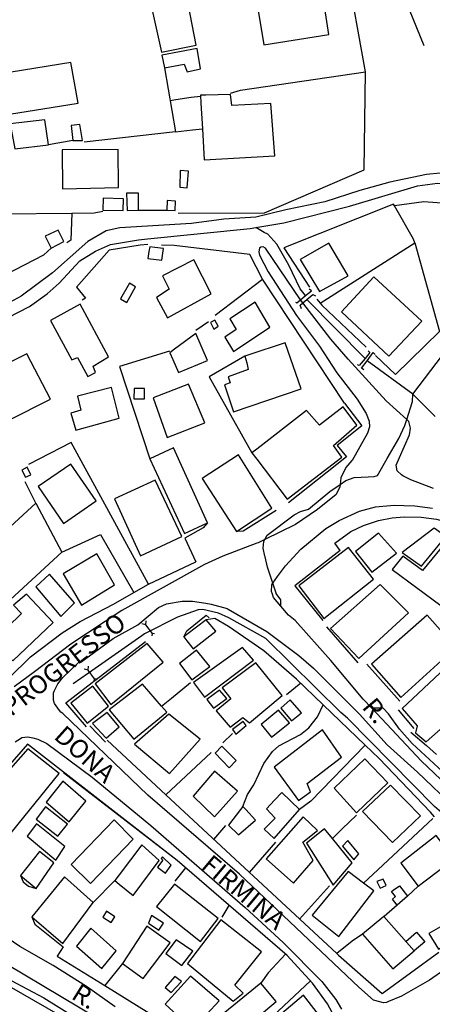
# Model space of a CAD drawing. Units: millimetres. Extents: x 183127 to 185541, y 1668740 to 1671515.
# Drawn here: x 183866 to 183922, y 1671173 to 1671306 of the extents above; entities that cross this region are included whole.
import ezdxf
from ezdxf.enums import TextEntityAlignment as Align

# ---------------------------------------------------------------- set-up
doc = ezdxf.new("R2010")
doc.units = ezdxf.units.MM
doc.header["$MEASUREMENT"] = 0
for name, color, linetype in [('V-ARROIO', 80, 'Continuous'), ('V-EDIFICACAO', 50, 'Continuous'), ('V-LOTE', 10, 'Continuous'), ('V-NOME_DOS_LOGRADOUROS', 7, 'Continuous'), ('V-PONTE_VIADUTO_PASSARELA', 2, 'Continuous'), ('V-QUADRA', 2, 'Continuous'), ('V-RIO', 71, 'Continuous'), ('V-TESTADA', 5, 'Continuous'), ('V-VALETA', 161, 'Continuous')]:
    doc.layers.add(name, color=color, linetype=linetype)

msp = doc.modelspace()

# ---------------------------------------------------------------- linework, layer by layer
at = {"layer": 'V-ARROIO'}
for points in [[(183923.21, 1671284.88), (183921.36, 1671284.69), (183916.41, 1671283.68), (183912.37, 1671282.56), (183907.65, 1671281.01), (183902.36, 1671279.94), (183898.32, 1671278.93), (183893.98, 1671278.69), (183889.64, 1671278.09), (183879.97, 1671277.49), (183878.12, 1671277.12), (183875.63, 1671275.66), (183870.85, 1671271.43), (183866.62, 1671268.27), (183862.64, 1671266.12), (183859.37, 1671264.05)], [(183898.32, 1671277.53), (183902.1, 1671278.17), (183910.96, 1671280.45), (183920.15, 1671283.16), (183922.82, 1671283.53), (183926.26, 1671283.46), (183930.49, 1671282.62), (183934.94, 1671281.44), (183944.44, 1671278.43), (183949.3, 1671277.32), (183952.65, 1671276.33), (183954.2, 1671275.75), (183955.7, 1671274.93), (183958.28, 1671273.04), (183961.65, 1671269.82), (183963.84, 1671268.05), (183966.27, 1671266.76), (183973.58, 1671263.67), (183975.69, 1671262.21), (183976.69, 1671260.86), (183977.7, 1671258.06), (183979.06, 1671256), (183985.06, 1671250.61)]]:
    msp.add_lwpolyline(points, dxfattribs=at)
at = {"layer": 'V-EDIFICACAO'}
for points in [[(183883.98, 1671308.48), (183884.15, 1671307.73), (183885.59, 1671301.24), (183890.27, 1671302.21), (183888.91, 1671309.23), (183884.69, 1671308.59), (183883.98, 1671308.48)], [(183898.29, 1671309.09), (183899.41, 1671302.23), (183908.15, 1671303.62), (183907.12, 1671310.39), (183898.29, 1671309.09)], [(183885.62, 1671300.82), (183885.97, 1671299.11), (183888.62, 1671299.61), (183889.05, 1671298.58), (183890.84, 1671298.98), (183890.37, 1671301.75), (183885.62, 1671300.82)], [(183861.91, 1671297.99), (183862.27, 1671295.55), (183863.41, 1671295.47), (183863.92, 1671292.68), (183874.33, 1671294.34), (183873.35, 1671299.86), (183861.91, 1671297.99)], [(183891.09, 1671290.87), (183891.34, 1671286.69), (183900.86, 1671287.23), (183900.34, 1671294.3), (183895.07, 1671294.02), (183894.91, 1671295.54), (183891.54, 1671295.42), (183890.83, 1671295.41), (183890.89, 1671294.34)], [(183865.13, 1671291.55), (183865.77, 1671288.18), (183870.32, 1671288.71), (183869.83, 1671292.09), (183865.13, 1671291.55)], [(183873.36, 1671291.33), (183873.62, 1671289.3), (183874.93, 1671289.29), (183874.55, 1671291.46), (183873.36, 1671291.33)], [(183872.17, 1671288.04), (183872.23, 1671282.78), (183879.79, 1671282.94), (183879.74, 1671288.07), (183872.17, 1671288.04)], [(183888.1, 1671285.26), (183888.06, 1671282.99), (183889.06, 1671282.93), (183889.21, 1671285.18), (183888.1, 1671285.26)], [(183877.71, 1671281.49), (183877.67, 1671279.88), (183880.39, 1671279.86), (183880.46, 1671281.4), (183877.71, 1671281.49)], [(183880.85, 1671282.19), (183880.92, 1671279.85), (183882.49, 1671279.89), (183882.49, 1671282.18), (183880.85, 1671282.19)], [(183886.35, 1671281.18), (183886.3, 1671279.89), (183887.43, 1671279.86), (183887.48, 1671281.12), (183886.35, 1671281.18)], [(183869.88, 1671276.39), (183870.66, 1671274.76), (183872.4, 1671275.67), (183871.62, 1671277.18), (183869.88, 1671276.39)], [(183884.69, 1671274.84), (183883.98, 1671274.92), (183883.88, 1671274.32), (183883.72, 1671273.38), (183885.63, 1671273.13), (183885.85, 1671274.73)], [(183908.15, 1671275.44), (183904.31, 1671273.24), (183906.89, 1671268.92), (183910.79, 1671271.01), (183908.15, 1671275.44)], [(183885.7, 1671271.01), (183886.59, 1671269.22), (183884.92, 1671268.11), (183886.39, 1671265.35), (183892.26, 1671268.59), (183889.93, 1671273.19), (183885.7, 1671271.01)], [(183914.26, 1671270.89), (183909.89, 1671266.17), (183916.29, 1671260.15), (183920.72, 1671264.9), (183914.26, 1671270.89)], [(183881.24, 1671270.01), (183880.02, 1671267.9), (183880.9, 1671267.42), (183882.08, 1671269.53), (183881.24, 1671270.01)], [(183870.61, 1671265), (183873.49, 1671259.67), (183874.24, 1671259.97), (183875.63, 1671257.4), (183876.66, 1671257.95), (183876.34, 1671258.81), (183878.42, 1671260.09), (183874.6, 1671267.19), (183870.61, 1671265)], [(183895.69, 1671261.05), (183900.21, 1671264.1), (183898.24, 1671267.44), (183894.81, 1671265.2), (183895.66, 1671263.76), (183894.12, 1671262.74), (183895.32, 1671260.8)], [(183892.19, 1671264.71), (183892.66, 1671263.82), (183893.23, 1671264.21), (183892.78, 1671265.04), (183892.19, 1671264.71)], [(183886.68, 1671260.63), (183887.09, 1671259.73), (183887.89, 1671257.96), (183891.79, 1671259.59), (183890.19, 1671263.24), (183887.32, 1671261.11), (183886.68, 1671260.63)], [(183897.08, 1671259.25), (183897.29, 1671258.35), (183894.6, 1671257.37), (183894.84, 1671256.57), (183894.06, 1671256.29), (183895.28, 1671252.63), (183904.42, 1671255.75), (183902.28, 1671261.97), (183897.39, 1671260.35), (183896.82, 1671260.18)], [(183861.58, 1671257.64), (183862.1, 1671256.69), (183864.95, 1671251.51), (183870.61, 1671254.34), (183867.38, 1671260.46), (183862.26, 1671257.97), (183861.58, 1671257.64)], [(183884.45, 1671254.54), (183886.33, 1671249.15), (183891.44, 1671251.14), (183889.24, 1671256.38), (183884.45, 1671254.54)], [(183874.22, 1671254.75), (183874.68, 1671252.88), (183873.32, 1671252.44), (183873.99, 1671250.18), (183879.88, 1671251.78), (183878.81, 1671255.93), (183874.22, 1671254.75)], [(183881.88, 1671255.79), (183881.83, 1671254.38), (183883.26, 1671254.41), (183883.26, 1671255.78), (183881.88, 1671255.79)], [(183897.77, 1671247.09), (183898.43, 1671246.22), (183902.53, 1671240.85), (183909.93, 1671246.5), (183908.78, 1671248.11), (183911.95, 1671250.82), (183910.09, 1671253.31), (183906.93, 1671250.82), (183905.16, 1671252.83), (183898.43, 1671247.6), (183897.77, 1671247.09)], [(183887.2, 1671247.76), (183884.02, 1671246.28), (183888.68, 1671236.21), (183891.79, 1671237.66), (183887.2, 1671247.76)], [(183891.07, 1671243.63), (183895.69, 1671236.47), (183900.47, 1671239.64), (183895.96, 1671246.82), (183891.07, 1671243.63)], [(183868.93, 1671242.53), (183872.35, 1671237.54), (183876.75, 1671240.63), (183873.34, 1671245.57), (183868.93, 1671242.53)], [(183866.74, 1671244.76), (183867.21, 1671243.82), (183867.93, 1671244.13), (183867.45, 1671245.14), (183866.74, 1671244.76)], [(183879.25, 1671240.86), (183882.75, 1671233.16), (183888.32, 1671235.79), (183884.73, 1671243.42), (183879.25, 1671240.86)], [(183914.89, 1671236.24), (183911.79, 1671233.75), (183913.99, 1671230.97), (183917.32, 1671233.55), (183914.89, 1671236.24)], [(183918.06, 1671233.65), (183920.66, 1671231.78), (183923.98, 1671235.78), (183922.41, 1671236.93), (183918.06, 1671233.65)], [(183920.8, 1671231.18), (183918.14, 1671233.15), (183916.73, 1671231.35), (183923.29, 1671226.45), (183928.28, 1671232.68), (183924.38, 1671235.51), (183920.8, 1671231.18)], [(183872.29, 1671230.75), (183874.77, 1671226.5), (183879.24, 1671229.26), (183876.83, 1671233.44), (183872.29, 1671230.75)], [(183910.82, 1671234.31), (183904.13, 1671229.14), (183907.5, 1671224.69), (183914.18, 1671230.04), (183910.82, 1671234.31)], [(183870.45, 1671230.7), (183868.59, 1671228.97), (183871.97, 1671224.99), (183873.82, 1671226.81), (183870.45, 1671230.7)], [(183915.11, 1671229.32), (183908.4, 1671223.35), (183912.22, 1671219.32), (183918.91, 1671225.48), (183915.11, 1671229.32)], [(183867.33, 1671227.99), (183865.58, 1671226.52), (183866.69, 1671225.39), (183862.83, 1671221.69), (183865.49, 1671218.97), (183870.94, 1671224.19), (183867.33, 1671227.99)], [(183888.58, 1671222.23), (183888.99, 1671221.71), (183889.86, 1671220.61), (183892.91, 1671222.98), (183891.6, 1671224.55), (183888.99, 1671222.54), (183888.58, 1671222.23)], [(183913.93, 1671218.53), (183917.9, 1671214.03), (183925.31, 1671220.81), (183921.43, 1671225.15), (183913.93, 1671218.53)], [(183883.64, 1671221.31), (183876.61, 1671215.89), (183878.75, 1671213.08), (183885.81, 1671218.8), (183883.64, 1671221.31)], [(183890.29, 1671220.43), (183888.02, 1671218.64), (183889.65, 1671216.4), (183892.09, 1671218.21), (183890.29, 1671220.43)], [(183889.91, 1671216.04), (183891.4, 1671214.08), (183898, 1671219.08), (183896.53, 1671220.81), (183889.91, 1671216.04)], [(183898.33, 1671218.74), (183893.78, 1671215.34), (183894.93, 1671213.87), (183892.96, 1671212.24), (183894.87, 1671210.03), (183896.58, 1671211.31), (183897.48, 1671210.59), (183901.89, 1671214.31), (183898.33, 1671218.74)], [(183923.87, 1671217.98), (183918.06, 1671212.53), (183920.1, 1671210.2), (183919.87, 1671209.28), (183921.3, 1671208.06), (183927.81, 1671213.77), (183923.87, 1671217.98)], [(183873.32, 1671213.26), (183875.52, 1671210.55), (183878.42, 1671212.88), (183876.31, 1671215.57), (183873.32, 1671213.26)], [(183885.58, 1671212.88), (183882.99, 1671215.85), (183878.52, 1671212.39), (183881.85, 1671208.4), (183886.29, 1671212.07)], [(183893.39, 1671215.04), (183891.71, 1671213.76), (183892.58, 1671212.61), (183894.41, 1671213.89), (183893.39, 1671215.04)], [(183901.68, 1671212.6), (183903.15, 1671210.89), (183904.47, 1671211.96), (183902.95, 1671213.72), (183901.68, 1671212.6)], [(183899.02, 1671210.38), (183900.45, 1671208.66), (183902.84, 1671210.62), (183901.39, 1671212.34), (183899.02, 1671210.38)], [(183878.26, 1671212.02), (183876.27, 1671210.51), (183878.09, 1671208.53), (183879.85, 1671210.07), (183878.26, 1671212.02)], [(183886.57, 1671211.78), (183881.91, 1671207.71), (183886.65, 1671203.76), (183890.8, 1671208.39), (183886.57, 1671211.78)], [(183895.15, 1671209.71), (183895.63, 1671209.09), (183896.99, 1671210.23), (183896.59, 1671210.8), (183895.15, 1671209.71)], [(183900.78, 1671204.64), (183904.07, 1671200.11), (183905.7, 1671201.29), (183905.24, 1671202.4), (183909.88, 1671205.96), (183907.31, 1671209.68), (183900.78, 1671204.64)], [(183867.51, 1671207.1), (183861.5, 1671200.31), (183862.69, 1671199.19), (183861.54, 1671197.57), (183864.53, 1671194.82), (183871.76, 1671203.77), (183867.51, 1671207.1)], [(183893.74, 1671207.45), (183892.83, 1671206.51), (183894.72, 1671204.53), (183895.66, 1671205.52), (183893.74, 1671207.45)], [(183908.91, 1671201.8), (183911.9, 1671198.47), (183916.13, 1671202.52), (183913.05, 1671205.73), (183908.91, 1671201.8)], [(183892.75, 1671204.06), (183889.86, 1671200.69), (183892.75, 1671197.91), (183895.83, 1671201.4), (183892.75, 1671204.06)], [(183872.24, 1671202.72), (183870.01, 1671199.9), (183873.1, 1671197.23), (183875.37, 1671200.03), (183872.24, 1671202.72)], [(183912.73, 1671198.65), (183916.76, 1671194.43), (183920.54, 1671198.03), (183916.5, 1671202.2), (183912.73, 1671198.65)], [(183900.83, 1671200.17), (183899.76, 1671198.98), (183900.94, 1671197.71), (183899.45, 1671196.23), (183900.78, 1671194.99), (183904.21, 1671198.9), (183901.83, 1671201.19), (183900.83, 1671200.17)], [(183869.93, 1671199.28), (183868.67, 1671197.6), (183871.58, 1671195.29), (183872.88, 1671196.9), (183869.93, 1671199.28)], [(183896.57, 1671199.32), (183896.26, 1671198.91), (183894.64, 1671196.78), (183895.97, 1671195.46), (183898.28, 1671197.48), (183896.95, 1671198.91), (183896.57, 1671199.32)], [(183873.4, 1671191.46), (183875.99, 1671188.89), (183881.77, 1671194.89), (183879.2, 1671197.52), (183873.4, 1671191.46)], [(183899.71, 1671192.24), (183903.38, 1671188.93), (183906.06, 1671191.99), (183904.65, 1671194.48), (183906.66, 1671196.05), (183904.72, 1671197.9), (183899.71, 1671192.24)], [(183868.69, 1671196.96), (183867.43, 1671195.28), (183871.29, 1671192.07), (183872.53, 1671193.91), (183868.69, 1671196.96)], [(183908.65, 1671194.99), (183907.58, 1671196.31), (183905.17, 1671194.33), (183908.77, 1671188.67), (183911.3, 1671191.71)], [(183917.89, 1671191.64), (183920.21, 1671188.54), (183925.1, 1671192.22), (183922.64, 1671195.37), (183917.89, 1671191.64)], [(183879.29, 1671189.29), (183879.87, 1671188.82), (183881.75, 1671187.3), (183885.26, 1671192.03), (183882.92, 1671194.12), (183879.87, 1671190.06), (183879.29, 1671189.29)], [(183910.73, 1671194.72), (183910.02, 1671193.96), (183911.56, 1671192.11), (183912.21, 1671192.92), (183910.73, 1671194.72)], [(183869.1, 1671193.24), (183866.53, 1671190), (183868.64, 1671188.24), (183871.03, 1671191.68), (183869.1, 1671193.24)], [(183885.05, 1671191.09), (183886.13, 1671190.31), (183886.89, 1671191.38), (183885.73, 1671192.49), (183885.54, 1671192.26), (183885.75, 1671192.06), (183885.05, 1671191.09)], [(183872.47, 1671189.78), (183868.07, 1671184.38), (183872.24, 1671180.81), (183876.36, 1671186.35), (183872.47, 1671189.78)], [(183912.85, 1671188.96), (183910.8, 1671190.54), (183905.9, 1671184.62), (183909.53, 1671181.75), (183914.23, 1671187.89)], [(183914.66, 1671189.17), (183915.09, 1671188.29), (183915.9, 1671188.64), (183915.5, 1671189.5), (183914.66, 1671189.17)], [(183887.31, 1671188.83), (183884.92, 1671185.79), (183890.83, 1671181.07), (183893.22, 1671184.19), (183887.31, 1671188.83)], [(183878.17, 1671185.14), (183877.66, 1671184.37), (183878.77, 1671183.64), (183879.28, 1671184.41), (183878.17, 1671185.14)], [(183884.24, 1671184.58), (183883.8, 1671183.56), (183885.2, 1671182.61), (183885.86, 1671183.53), (183884.24, 1671184.58)], [(183915.6, 1671184.45), (183912.73, 1671182.05), (183916.79, 1671177.37), (183919.68, 1671179.81), (183915.6, 1671184.45)], [(183921.67, 1671182.14), (183922.99, 1671180.03), (183927.08, 1671182.44), (183925.78, 1671184.49), (183921.67, 1671182.14)], [(183874.08, 1671180.42), (183877.54, 1671177.41), (183879.45, 1671179.78), (183876.05, 1671182.86), (183874.08, 1671180.42)], [(183883.59, 1671183.13), (183880.32, 1671178.07), (183883.09, 1671176.04), (183886.76, 1671180.9), (183883.59, 1671183.13)], [(183889.09, 1671178.09), (183895.26, 1671172.98), (183896.6, 1671174.07), (183895.46, 1671175.16), (183899.1, 1671179.66), (183893.59, 1671183.98), (183889.09, 1671178.09)], [(183887.56, 1671181.31), (183886.17, 1671179.42), (183888.33, 1671177.8), (183889.82, 1671179.75), (183887.56, 1671181.31)], [(183891.68, 1671171.25), (183893.34, 1671173.04), (183889.48, 1671176.37), (183886.08, 1671172.61), (183889.78, 1671169.2)], [(183887.37, 1671176.35), (183886.08, 1671174.84), (183886.88, 1671174.15), (183888.26, 1671175.65), (183887.37, 1671176.35)], [(183893.41, 1671170.9), (183892.83, 1671170.42), (183893.41, 1671169.71), (183895.04, 1671167.87), (183901.07, 1671172.96), (183899.01, 1671175.42)], [(183898.33, 1671168.35), (183900.21, 1671166.25), (183898.93, 1671164.99), (183900.34, 1671163.44), (183907.86, 1671169.8), (183904.77, 1671173.79), (183898.33, 1671168.35)]]:
    msp.add_lwpolyline(points, close=True, dxfattribs=at)
at = {"layer": 'V-LOTE'}
for points in [[(183913.11, 1671298.58), (183910.54, 1671312.88)], [(183885.97, 1671299.11), (183885.97, 1671299.11), (183887.46, 1671290.48)], [(183887.82, 1671279.5), (183899.47, 1671279.52), (183912.92, 1671285.34), (183913.11, 1671298.58)], [(183894.89, 1671295.71), (183896.24, 1671296.1), (183913.11, 1671298.58)], [(183886.73, 1671294.71), (183887.53, 1671294.84)], [(183887.53, 1671294.84), (183889.57, 1671295.18), (183890.84, 1671295.31)], [(183887.46, 1671290.48), (183889.78, 1671290.73), (183891.09, 1671290.87)], [(183873.62, 1671289.3), (183870.32, 1671288.71)], [(183887.46, 1671290.48), (183875.12, 1671289.06)], [(183887.46, 1671290.48), (183887.46, 1671290.48)], [(183870.32, 1671288.71), (183870.32, 1671288.71)], [(183917.05, 1671280.47), (183916.9, 1671280.72), (183902.11, 1671274.81)], [(183935.4, 1671279.41), (183934.49, 1671279.58), (183926.96, 1671280.57), (183921, 1671281.01), (183917.05, 1671280.47)], [(183919.78, 1671275.46), (183919.61, 1671275.99), (183917.05, 1671280.47)], [(183862.88, 1671279.39), (183864.45, 1671271.13), (183869.68, 1671273.84), (183870.66, 1671274.76)], [(183863.88, 1671279.4), (183873.45, 1671279.5)], [(183873.45, 1671279.5), (183873.35, 1671275.84), (183872.8, 1671275.47)], [(183873.45, 1671279.5), (183876.48, 1671279.53), (183877.65, 1671279.74)], [(183882.49, 1671279.89), (183882.49, 1671279.89)], [(183882.49, 1671279.89), (183886.3, 1671279.89)], [(183882.69, 1671275.16), (183878.52, 1671274.5), (183874.12, 1671269.47), (183875.32, 1671267.99), (183874.85, 1671267.71)], [(183883.71, 1671275.24), (183882.69, 1671275.16)], [(183887.29, 1671275.12), (183885.59, 1671275.17)], [(183897.49, 1671273.88), (183887.29, 1671275.12), (183887.29, 1671275.12)], [(183902.11, 1671274.81), (183905.54, 1671269.47)], [(183907.01, 1671267.31), (183919.78, 1671275.46)], [(183919.78, 1671275.46), (183923.13, 1671263.49), (183917.17, 1671257.67)], [(183910.27, 1671253.81), (183899.2, 1671270.58), (183897.49, 1671273.88)], [(183899.23, 1671270.53), (183892.82, 1671265.66)], [(183906.55, 1671267.88), (183907.22, 1671267.04), (183913.19, 1671261.39)], [(183891.9, 1671264.78), (183890.19, 1671263.65)], [(183919.51, 1671255.03), (183926.67, 1671264.46)], [(183886.67, 1671260.82), (183886.67, 1671260.82), (183879.89, 1671258.76), (183884.02, 1671246.28), (183884.02, 1671246.28)], [(183896.82, 1671260.18), (183892, 1671257.36), (183897.77, 1671247.09), (183897.77, 1671247.09)], [(183896.82, 1671260.18), (183896.82, 1671260.18)], [(183914.45, 1671260.25), (183917.17, 1671257.67)], [(183919.51, 1671255.03), (183922.51, 1671252.02)], [(183883.82, 1671229.35), (183873.38, 1671248.5), (183867.62, 1671245.54)], [(183868.59, 1671240.3), (183867.19, 1671243.17)], [(183862.76, 1671234.93), (183868.59, 1671240.3)], [(183868.59, 1671240.3), (183872.12, 1671233.68)], [(183908.96, 1671234.9), (183911.14, 1671236.46), (183912.85, 1671237.28), (183914.87, 1671237.95), (183916.72, 1671238.31), (183918.35, 1671238.46), (183920.63, 1671238.42), (183922.69, 1671238.12), (183924.88, 1671237.56), (183932.92, 1671232.98), (183940.38, 1671228.29), (183942.28, 1671226.97)], [(183872.12, 1671233.68), (183877.34, 1671236.07), (183881.83, 1671228.21)], [(183888.72, 1671235.55), (183890.21, 1671232.38)], [(183909.71, 1671233.89), (183908.96, 1671234.9)], [(183872.12, 1671233.68), (183859.33, 1671221.92)], [(183881.83, 1671228.21), (183883.84, 1671229.36), (183890.21, 1671232.38)], [(183859.33, 1671221.92), (183865.01, 1671216.71), (183867.91, 1671219.55), (183872.18, 1671222.78), (183874.61, 1671224.32), (183879.11, 1671226.66), (183881.83, 1671228.21)], [(183907.41, 1671213.05), (183903.82, 1671216.5), (183899.41, 1671220.35), (183894.62, 1671223.65), (183892.77, 1671224.73), (183891.6, 1671224.55)], [(183885.58, 1671212.88), (183886.91, 1671213.96), (183889.5, 1671216.07)], [(183904.37, 1671215.97), (183902.45, 1671214.39)], [(183896.57, 1671199.32), (183897.21, 1671200.91), (183898.04, 1671202.23), (183899.39, 1671205.13), (183900.57, 1671206.74), (183901.43, 1671207.52), (183904.33, 1671209.04), (183905.45, 1671209.92), (183906.65, 1671211.43), (183907.41, 1671213.05)], [(183913.09, 1671207.6), (183907.41, 1671213.05)], [(183878.22, 1671208.27), (183886.14, 1671200.9)], [(183895.15, 1671209.16), (183893.84, 1671207.91)], [(183913.09, 1671207.6), (183905.73, 1671200.03), (183904.21, 1671198.9)], [(183922.43, 1671197.9), (183921.9, 1671198.54), (183914.96, 1671205.8), (183913.09, 1671207.6)], [(183922.71, 1671206.35), (183921.34, 1671207.57)], [(183892.3, 1671206.61), (183886.14, 1671200.9)], [(183887.7, 1671192), (183872.36, 1671203.84)], [(183886.14, 1671200.9), (183909.23, 1671179.42)], [(183911.91, 1671198.14), (183909.97, 1671196.27)], [(183914.16, 1671190.18), (183922.22, 1671197.7)], [(183892.65, 1671194.85), (183894.24, 1671196.74)], [(183909.97, 1671196.27), (183908.65, 1671194.99)], [(183897.44, 1671190.4), (183901.03, 1671194.48)], [(183888.82, 1671191), (183887.39, 1671189.2)], [(183894.19, 1671164.92), (183895.48, 1671163.91), (183897.29, 1671162.79), (183898.92, 1671162.15), (183899.82, 1671161.95), (183900.94, 1671161.95), (183903.17, 1671162.68), (183904.64, 1671163.48), (183907.39, 1671165.58), (183909.3, 1671167.54), (183909.71, 1671168.23), (183909.84, 1671168.92), (183909.58, 1671169.71), (183908.01, 1671172.66), (183905.97, 1671175.45), (183902.53, 1671179.19), (183887.7, 1671192)], [(183912.85, 1671188.96), (183914.16, 1671190.18)], [(183876.36, 1671186.35), (183876.36, 1671186.35), (183879.29, 1671189.29), (183879.29, 1671189.29)], [(183904.23, 1671184.08), (183908.27, 1671188.59)], [(183917.38, 1671185.98), (183916.78, 1671186.77), (183917.18, 1671187.16), (183916.65, 1671187.84), (183916.86, 1671188), (183917.7, 1671188.6), (183918.79, 1671187.19)], [(183920.21, 1671188.54), (183920.21, 1671188.54), (183918.79, 1671187.19)], [(183918.79, 1671187.19), (183915.62, 1671184.44)], [(183894.65, 1671185.94), (183893.74, 1671184.35)], [(183853.07, 1671181.87), (183874.53, 1671169.52)], [(183912.73, 1671182.05), (183911.33, 1671181.11), (183909.23, 1671179.42)], [(183918.57, 1671181.08), (183920.01, 1671182.32), (183921.11, 1671181.03), (183919.68, 1671179.81)], [(183872.31, 1671180.36), (183871.51, 1671179.1)], [(183871.51, 1671179.1), (183877.92, 1671175.12)], [(183902.34, 1671179.35), (183899.98, 1671176.84), (183899.01, 1671175.42)], [(183909.23, 1671179.42), (183909.46, 1671179.21), (183915.38, 1671174.05), (183923.01, 1671179.64)], [(183880.32, 1671178.07), (183880.32, 1671178.07), (183877.92, 1671175.12), (183877.92, 1671175.12)], [(183877.92, 1671175.12), (183889.82, 1671167.73)], [(183905.7, 1671175.74), (183894.19, 1671164.92)]]:
    msp.add_lwpolyline(points, dxfattribs=at)
at = {"layer": 'V-PONTE_VIADUTO_PASSARELA'}
for points in [[(183904.33, 1671267.79), (183905.02, 1671268.34)], [(183905.02, 1671268.34), (183905.81, 1671268.97), (183905.52, 1671269.2)], [(183905.22, 1671267.84), (183906.02, 1671268.51), (183906.36, 1671268.3)], [(183903.68, 1671267.47), (183903.83, 1671267.39), (183904.33, 1671267.79)], [(183904.5, 1671266.56), (183904.28, 1671267.05), (183904.67, 1671267.37)], [(183904.67, 1671267.37), (183905.22, 1671267.84)], [(183913.48, 1671260.89), (183913.7, 1671260.67), (183913.06, 1671259.86)], [(183913.34, 1671259.54), (183914.17, 1671260.65), (183914.44, 1671260.38)], [(183913.06, 1671259.86), (183912.27, 1671258.88), (183912.05, 1671259)], [(183912.89, 1671258.31), (183912.59, 1671258.55), (183913.34, 1671259.54)], [(183884.65, 1671222.65), (183884.35, 1671222.69), (183883.48, 1671223.86), (183883.52, 1671224.41)], [(183884.3, 1671222.39), (183884.35, 1671222.69), (183883.48, 1671223.86), (183882.94, 1671223.98)], [(183876.5, 1671216.26), (183876.55, 1671216.56), (183875.68, 1671217.73), (183875.14, 1671217.85)], [(183876.85, 1671216.52), (183876.55, 1671216.56), (183875.68, 1671217.73), (183875.72, 1671218.28)]]:
    msp.add_lwpolyline(points, dxfattribs=at)
at = {"layer": 'V-QUADRA'}
for points in [[(183922.3, 1671242.26), (183919.23, 1671243.45), (183918.18, 1671244), (183917.98, 1671244.11), (183917.4, 1671244.67), (183917.27, 1671245.45), (183917.72, 1671246.45), (183919.08, 1671249.51), (183919.19, 1671250.41), (183918.99, 1671251.34), (183918.7, 1671251.6), (183915.92, 1671254.11), (183910.76, 1671259.76), (183908.44, 1671262.45), (183904.67, 1671267.37), (183904.33, 1671267.79), (183899.6, 1671274.74), (183899.3, 1671274.95), (183899.01, 1671274.91), (183898.97, 1671274.88), (183898.79, 1671274.74), (183898.72, 1671274.27), (183898.81, 1671273.81), (183899.97, 1671271.56), (183903.8, 1671265.65), (183906.91, 1671261.5), (183909.23, 1671257.89), (183912.01, 1671254.34), (183913.23, 1671252.43), (183913.62, 1671251.36), (183913.64, 1671250.63), (183913.4, 1671249.77), (183911.3, 1671246.07), (183911.27, 1671246.04), (183910.48, 1671245.13), (183909.79, 1671243.71), (183909.7, 1671242.82), (183909.66, 1671242.46), (183909.45, 1671242.05), (183909.17, 1671241.47), (183906.66, 1671239.43), (183903.65, 1671237.43), (183899.52, 1671235.38), (183898.63, 1671234.93), (183898.47, 1671234.87), (183893.85, 1671233.13), (183891.4, 1671232.02), (183880.22, 1671225.8), (183873.35, 1671221.23), (183868.43, 1671217.52), (183865.7, 1671215.47)], [(183778.16, 1671252.28), (183791.25, 1671236.68), (183791.25, 1671236.51), (183800.23, 1671225.24), (183808.03, 1671216.18), (183814.23, 1671209.99), (183818.8, 1671206.33), (183827.24, 1671200.97), (183842.9, 1671191.67), (183848.93, 1671188.09), (183851.97, 1671186.03), (183857.74, 1671182.13), (183879.04, 1671169.44), (183886.05, 1671164.98), (183895.09, 1671159.23), (183897.79, 1671157.38), (183903, 1671153.81), (183905.2, 1671152.03), (183908.72, 1671149.17), (183916.35, 1671141.56), (183920.22, 1671137.39), (183927.17, 1671129.48)], [(183925.91, 1671200.47), (183920.62, 1671205.49), (183913.96, 1671212.6), (183912.81, 1671213.83), (183908.44, 1671219.04), (183903.61, 1671224.43), (183902.72, 1671225.16), (183901.69, 1671226.38), (183900.71, 1671227.55), (183900.57, 1671227.98), (183900.44, 1671228.36), (183900.46, 1671229.28), (183900.61, 1671229.48), (183901.26, 1671230.39), (183902.31, 1671231.84), (183904.38, 1671234.08), (183907.75, 1671236.87), (183909.58, 1671237.96), (183909.58, 1671237.96), (183912.29, 1671239.21), (183914.48, 1671239.79), (183916.97, 1671240.01), (183918.31, 1671239.97), (183919.79, 1671239.93), (183922.17, 1671239.6)], [(183924.75, 1671177.92), (183921.76, 1671175.84), (183917.96, 1671173.66), (183916.21, 1671172.94), (183915.94, 1671172.83), (183915.57, 1671172.79), (183914.39, 1671173.09), (183914.22, 1671173.13), (183912.2, 1671174.87), (183896.1, 1671190.17), (183883.75, 1671200.85), (183872.27, 1671211.88), (183871.97, 1671212.07), (183871.81, 1671212.29), (183871.11, 1671213.23), (183870.98, 1671213.66), (183870.98, 1671214.65), (183871.14, 1671214.96), (183871.58, 1671215.86), (183872.27, 1671216.76), (183874.37, 1671218.75), (183874.7, 1671218.82), (183879.03, 1671222), (183882.37, 1671223.87), (183885.18, 1671226.21), (183886.25, 1671226.71), (183888.35, 1671227.07), (183889.77, 1671227.07), (183891.55, 1671226.77), (183892.29, 1671226.64), (183894.43, 1671226.04), (183894.59, 1671225.95), (183899.8, 1671222.95), (183904.12, 1671219.7), (183906.08, 1671218), (183912.33, 1671211.77), (183916.04, 1671207.65), (183920.15, 1671203.95), (183930.32, 1671194.21)], [(183865.8, 1671208.05), (183866.55, 1671208.5), (183866.73, 1671208.61), (183867.52, 1671208.72), (183868.19, 1671208.57), (183868.88, 1671208.42), (183870.1, 1671207.82), (183876.2, 1671203.28), (183884.14, 1671196.75), (183896.88, 1671185.64), (183902.01, 1671180.91), (183907.21, 1671175.66), (183909.12, 1671173.22), (183909.9, 1671171.93)], [(183879.34, 1671172.23), (183875.43, 1671174.98), (183870.96, 1671177.84), (183866.47, 1671180.37), (183864.72, 1671181.58)]]:
    msp.add_lwpolyline(points, dxfattribs=at)
at = {"layer": 'V-RIO'}
for points in [[(183883.69, 1671276.02), (183897.55, 1671277.4), (183898.32, 1671277.53)], [(183860.13, 1671262.4), (183863.42, 1671264.66), (183867.76, 1671266.89), (183870.14, 1671268.59), (183871.78, 1671270.03), (183874.57, 1671273.04), (183876.68, 1671274.35), (183878.68, 1671275.25), (183882.46, 1671275.9), (183883.69, 1671276.02)]]:
    msp.add_lwpolyline(points, dxfattribs=at)
at = {"layer": 'V-TESTADA'}
for points in [[(183910.27, 1671253.81), (183912.64, 1671250.74)], [(183912.63, 1671250.75), (183909.31, 1671248.07), (183910.57, 1671246.57), (183902.73, 1671240.32)], [(183901.08, 1671239.32), (183896.62, 1671236.53)], [(183891.79, 1671237.66), (183891.22, 1671236.96), (183888.72, 1671235.55)], [(183896.62, 1671236.53), (183895.69, 1671236.47)], [(183909.71, 1671233.89), (183903.59, 1671229.14), (183907.37, 1671224.43)], [(183888.58, 1671222.23), (183888.99, 1671223.06), (183891.62, 1671225.14), (183892, 1671224.81)], [(183907.86, 1671223.59), (183912.09, 1671218.74)], [(183876.75, 1671216.47), (183883.4, 1671221.6)], [(183913.28, 1671218.53), (183917.75, 1671213.55)], [(183875.44, 1671210.05), (183872.68, 1671213.33), (183876.21, 1671216.05)], [(183876.21, 1671216.05), (183876.46, 1671216.25)], [(183876.46, 1671216.25), (183876.75, 1671216.47)], [(183917.51, 1671212.36), (183919.66, 1671209.85)], [(183878.03, 1671208.02), (183875.92, 1671210.2)], [(183919.26, 1671209.34), (183921.34, 1671207.57)], [(183887.7, 1671192), (183867.5, 1671207.72), (183861.16, 1671200.46)], [(183866.53, 1671190), (183866.89, 1671189.13), (183867.62, 1671188.52)], [(183867.62, 1671188.52), (183868.64, 1671188.24)], [(183868.07, 1671184.38), (183868.47, 1671183.41), (183872.31, 1671180.36)]]:
    msp.add_lwpolyline(points, dxfattribs=at)
at = {"layer": 'V-VALETA'}
for points in [[(183921.06, 1671302.11), (183916.07, 1671314.3), (183915.21, 1671316.86), (183914.61, 1671317.85), (183913.73, 1671318.82)], [(183905.02, 1671268.34), (183904.31, 1671269.24), (183902.79, 1671272.46), (183901.15, 1671275.3), (183899.93, 1671276.63), (183899.46, 1671276.89), (183898.32, 1671277.53)], [(183913.06, 1671259.86), (183905.22, 1671267.84)], [(183919.51, 1671255.03), (183913.34, 1671259.54)], [(183918.7, 1671251.6), (183919.46, 1671254.02), (183919.51, 1671255.03)], [(183916.06, 1671246.34), (183917.62, 1671249.04), (183918.45, 1671250.8), (183918.7, 1671251.6)], [(183913.47, 1671243.84), (183914.27, 1671243.88), (183914.74, 1671244.05), (183916.06, 1671246.34)], [(183899.52, 1671235.38), (183899.84, 1671235.95), (183903.47, 1671238.72), (183904.34, 1671239.17), (183905.41, 1671239.47), (183908.32, 1671241.89), (183909.44, 1671242.65)], [(183909.44, 1671242.65), (183909.7, 1671242.82)], [(183909.7, 1671242.82), (183910.46, 1671243.34), (183911.58, 1671243.76), (183913.47, 1671243.84)], [(183899.55, 1671233.14), (183899.32, 1671234.21), (183899.39, 1671235.13), (183899.52, 1671235.38)], [(183899.57, 1671233.04), (183899.55, 1671233.14)], [(183900.61, 1671229.48), (183899.88, 1671231.63), (183899.57, 1671233.04)], [(183901.06, 1671228.14), (183900.61, 1671229.48)], [(183901.69, 1671226.38), (183901.69, 1671227.21), (183901.67, 1671227.22), (183901.07, 1671228.11), (183901.06, 1671228.14)], [(183910.69, 1671211.24), (183909.77, 1671211.99), (183899.67, 1671222.02), (183894.67, 1671224.78), (183893.26, 1671225.41), (183891.14, 1671225.91), (183890.51, 1671225.87), (183887.72, 1671224.88), (183883.3, 1671222.65), (183882.94, 1671222.39)], [(183882.94, 1671222.39), (183875.74, 1671217.34)], [(183875.74, 1671217.34), (183873.64, 1671215.87)], [(183807.59, 1671213.74), (183808.51, 1671212.56), (183813.47, 1671208.29), (183815.89, 1671207.09), (183822.8, 1671202.18), (183843.53, 1671189.96), (183849.11, 1671186.47), (183865.29, 1671175.77), (183869.68, 1671173.43), (183874.8, 1671170.25), (183884.05, 1671164.93), (183886.05, 1671164.98)], [(183915.51, 1671212.6), (183913.96, 1671212.6)], [(183935.2, 1671192.24), (183935.2, 1671193.44), (183933.17, 1671195.26), (183931.14, 1671197.48), (183923.5, 1671204.03), (183919.44, 1671207.81), (183917.7, 1671209.75), (183916.22, 1671211.82), (183915.51, 1671212.6)], [(183923.37, 1671198.49), (183922.44, 1671199.29), (183910.69, 1671211.24)]]:
    msp.add_lwpolyline(points, dxfattribs=at)

# ---------------------------------------------------------------- texts
at = {"layer": 'V-NOME_DOS_LOGRADOUROS'}
for s, rotation, p in [('PROGRESSO', 38, (183865.77, 1671210.77)), ('R.', 310, (183911.93, 1671212.17)), ('DONA', 318.1206, (183870.39, 1671208.01)), ('FIRMINA', 320.0499, (183890.28, 1671190.46)), ('R.', 328, (183872.84, 1671172.77))]:
    msp.add_text(s, height=2.5, rotation=rotation, dxfattribs=at).set_placement(p, align=Align.BOTTOM_LEFT)

doc.saveas('drawing.dxf')
